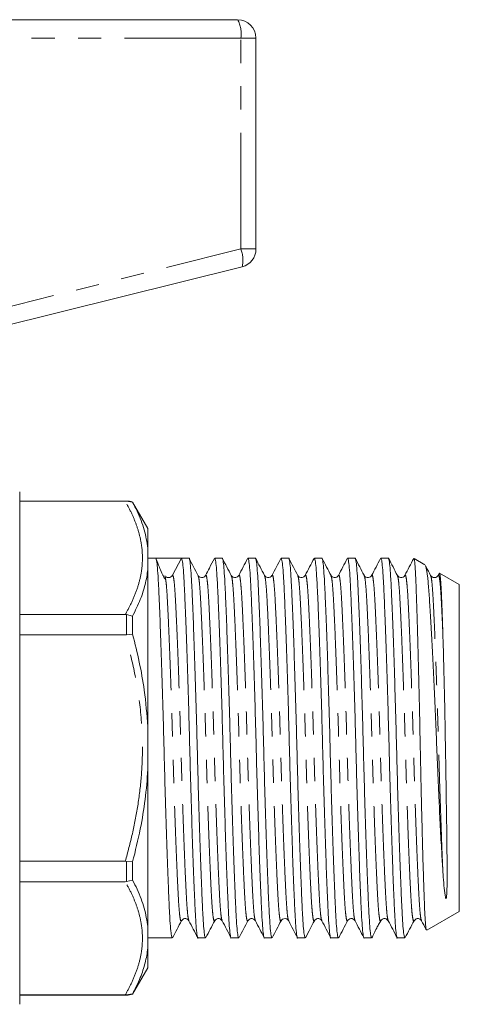
# Model space of a CAD drawing. Units: millimetres. Extents: x 169 to 238, y 96 to 247.
# Drawn here: x 214 to 238, y 193 to 247 of the extents above; entities that cross this region are included whole.
import ezdxf

# ---------------------------------------------------------------- set-up
doc = ezdxf.new("R2010")
doc.units = ezdxf.units.MM
doc.linetypes.add('PHANTOM', pattern=[12.7, 6.35, -1.27, 1.27, -1.27, 1.27, -1.27])

msp = doc.modelspace()

# ---------------------------------------------------------------- linework, layer by layer
at = {"color": 7, "linetype": 'Continuous', "lineweight": 15}
for p, q in [((212.109, 247.145), (226.109, 247.145)), ((227.109, 246.145), (227.109, 234.616)), ((226.351, 233.645), (210.64, 229.728)), ((214.209, 221.345), (214.209, 207.345)), ((220.044, 220.845), (214.209, 220.845)), ((219.975, 220.83), (214.209, 220.83)), ((219.975, 220.83), (220.044, 220.83)), ((220.044, 220.83), (220.376, 220.777)), ((221.209, 219.345), (220.376, 220.789)), ((220.376, 220.777), (220.376, 220.789)), ((221.209, 218.275), (221.209, 219.345)), ((221.209, 217.101), (221.209, 218.275)), ((221.634, 217.72), (221.209, 217.72)), ((222.337, 217.72), (221.634, 217.72)), ((223.039, 217.72), (222.558, 216.795)), ((223.448, 217.72), (223.04, 217.72)), ((225.262, 217.72), (224.854, 217.72)), ((227.076, 217.72), (226.668, 217.72)), ((228.89, 217.72), (228.482, 217.72)), ((230.704, 217.72), (230.296, 217.72)), ((232.518, 217.72), (232.11, 217.72)), ((234.332, 217.72), (233.924, 217.72)), ((236.335, 217.36), (235.746, 217.699)), ((221.209, 208.52), (221.209, 217.101)), ((237.102, 216.874), (237.053, 216.78)), ((238.209, 216.277), (237.133, 216.898)), ((222.153, 216.752), (222.14, 216.764)), ((223.947, 216.753), (223.942, 216.765)), ((224.355, 216.752), (224.354, 216.749)), ((227.986, 216.761), (227.983, 216.752)), ((229.392, 216.746), (229.389, 216.752)), ((231.205, 216.748), (231.203, 216.752)), ((233.017, 216.752), (233.012, 216.764)), ((233.425, 216.752), (233.422, 216.746)), ((234.832, 216.749), (234.831, 216.752)), ((238.209, 207.345), (238.209, 216.277)), ((214.209, 214.645), (219.975, 214.645)), ((220.044, 214.641), (219.975, 214.645)), ((220.044, 214.641), (220.376, 214.558)), ((220.376, 213.564), (220.376, 214.558)), ((219.975, 213.53), (214.209, 213.53)), ((219.975, 213.53), (220.044, 213.535)), ((220.044, 213.535), (220.376, 213.564)), ((221.209, 206.171), (221.209, 208.52)), ((214.209, 207.345), (214.209, 193.345)), ((238.209, 198.414), (238.209, 207.345)), ((221.209, 197.59), (221.209, 206.171)), ((214.209, 201.161), (219.975, 201.161)), ((220.044, 201.156), (219.975, 201.161)), ((220.044, 201.156), (220.376, 201.127)), ((220.376, 200.133), (220.376, 201.127)), ((219.975, 200.046), (214.209, 200.046)), ((219.975, 200.046), (220.044, 200.05)), ((220.376, 200.133), (220.044, 200.05)), ((236.44, 197.392), (238.209, 198.414)), ((221.209, 196.416), (221.209, 197.59)), ((223.448, 197.939), (223.446, 197.944)), ((224.856, 197.944), (224.854, 197.939)), ((226.67, 197.943), (226.668, 197.939)), ((228.482, 197.939), (228.477, 197.927)), ((228.895, 197.927), (228.89, 197.938)), ((232.518, 197.939), (232.516, 197.944)), ((234.332, 197.939), (234.331, 197.942)), ((235.74, 197.943), (235.738, 197.939)), ((221.209, 196.97), (222.541, 196.97)), ((223.947, 196.97), (224.355, 196.97)), ((225.761, 196.97), (226.169, 196.97)), ((227.575, 196.97), (227.983, 196.97)), ((229.389, 196.97), (229.797, 196.97)), ((231.203, 196.97), (231.611, 196.97)), ((233.017, 196.97), (233.425, 196.97)), ((234.831, 196.97), (235.239, 196.97)), ((221.209, 195.345), (221.209, 196.416)), ((220.376, 193.902), (221.209, 195.345)), ((214.209, 193.861), (219.975, 193.861)), ((214.209, 193.845), (220.044, 193.845)), ((220.044, 193.861), (219.975, 193.861)), ((220.376, 193.914), (220.044, 193.861)), ((220.376, 193.902), (220.376, 193.914))]:
    msp.add_line(p, q, dxfattribs=at)
at = {"color": 8, "linetype": 'PHANTOM', "lineweight": 0}
for p, q in [((226.283, 246.145), (212.283, 246.145)), ((226.283, 234.616), (226.283, 246.145)), ((227.109, 246.145), (226.283, 246.145)), ((209.899, 230.531), (226.283, 234.616)), ((227.109, 234.616), (226.283, 234.616)), ((220.044, 220.83), (220.044, 220.845)), ((220.044, 213.535), (220.044, 214.641)), ((220.044, 200.05), (220.044, 201.156)), ((220.044, 193.845), (220.044, 193.861))]:
    msp.add_line(p, q, dxfattribs=at)
at = {"color": 7, "linetype": 'Continuous', "lineweight": 15}
for centre, radius, start, end in [((226.109, 246.145), 1, 0, 90), ((226.109, 234.616), 1, 284, 0), ((220.044, 219.845), 1, 70.6261, 90), ((222.337, 216.91), 0.249, 269.9469, 332.5097), ((220.044, 194.845), 1, 270, 289.3739)]:
    msp.add_arc(centre, radius, start, end, dxfattribs=at)
at = {"color": 8, "linetype": 'PHANTOM', "lineweight": 0}
for centre, radius, start, end in [((224.713, 246.388), 1.589, 351.2208, 28.4815), ((224.855, 234.028), 1.544, 345.6683, 22.3815)]:
    msp.add_arc(centre, radius, start, end, dxfattribs=at)
at = {"color": 7, "linetype": 'Continuous', "lineweight": 15}
msp.add_ellipse((222.337, 207.345), major_axis=(334.763, 0), ratio=0.030992, start_param=1.568698, end_param=1.572894, dxfattribs=at)
at = {"color": 8, "linetype": 'PHANTOM', "lineweight": 0}
for points, knots in [([(219.975, 214.645), (220.089, 214.856), (220.333, 215.307), (220.619, 216.007), (220.828, 216.749), (220.924, 217.502), (220.903, 218.225), (220.782, 218.908), (220.585, 219.553), (220.319, 220.195), (220.09, 220.618), (219.975, 220.83)], [0, 0, 0, 0, 0.10449, 0.223033, 0.341553, 0.462473, 0.583388, 0.686847, 0.790319, 0.895153, 1, 1, 1, 1]), ([(225.261, 197.94), (225.251, 197.957), (225.225, 198.002), (225.184, 198.34), (225.141, 198.899), (225.101, 199.664), (225.056, 200.617), (225.009, 201.758), (224.96, 203.052), (224.912, 204.449), (224.867, 205.894), (224.825, 207.352), (224.784, 208.81), (224.738, 210.255), (224.69, 211.652), (224.642, 212.944), (224.594, 214.083), (224.55, 215.036), (224.51, 215.796), (224.466, 216.364), (224.42, 216.705), (224.382, 216.837), (224.36, 216.77), (224.355, 216.752)], [0, 0, 0, 0, 0.0328772, 0.0833137, 0.1325006, 0.1807758, 0.2304412, 0.2811642, 0.3323228, 0.3832627, 0.4333458, 0.4819969, 0.5306479, 0.580731, 0.6316709, 0.6828296, 0.7335525, 0.7832179, 0.8314931, 0.88068, 0.9311165, 0.9822021, 1, 1, 1, 1]), ([(227.076, 197.938), (227.065, 197.956), (227.039, 198), (226.998, 198.339), (226.955, 198.899), (226.915, 199.664), (226.87, 200.617), (226.823, 201.758), (226.774, 203.052), (226.726, 204.449), (226.681, 205.894), (226.639, 207.352), (226.598, 208.81), (226.552, 210.255), (226.504, 211.652), (226.456, 212.944), (226.408, 214.083), (226.364, 215.036), (226.324, 215.796), (226.28, 216.364), (226.234, 216.706), (226.196, 216.837), (226.174, 216.769), (226.168, 216.75)], [0, 0, 0, 0, 0.033584, 0.08394, 0.133049, 0.181248, 0.230835, 0.281477, 0.332555, 0.383414, 0.433418, 0.481992, 0.530565, 0.580569, 0.631428, 0.682506, 0.733148, 0.782735, 0.830934, 0.880043, 0.930399, 0.981404, 1, 1, 1, 1]), ([(228.89, 197.938), (228.879, 197.956), (228.853, 198), (228.812, 198.339), (228.769, 198.899), (228.729, 199.664), (228.684, 200.617), (228.637, 201.758), (228.588, 203.052), (228.54, 204.449), (228.495, 205.894), (228.453, 207.352), (228.412, 208.81), (228.366, 210.255), (228.318, 211.652), (228.27, 212.944), (228.222, 214.083), (228.178, 215.036), (228.138, 215.796), (228.094, 216.364), (228.048, 216.704), (228.011, 216.837), (227.991, 216.774), (227.986, 216.761)], [0, 0, 0, 0, 0.033617, 0.084201, 0.133531, 0.181948, 0.231758, 0.28263, 0.333938, 0.385027, 0.435256, 0.48405, 0.532843, 0.583073, 0.634161, 0.68547, 0.736341, 0.786152, 0.834568, 0.883899, 0.934483, 0.985718, 1, 1, 1, 1]), ([(230.704, 197.939), (230.693, 197.957), (230.667, 198.001), (230.626, 198.34), (230.583, 198.899), (230.543, 199.664), (230.498, 200.617), (230.451, 201.758), (230.402, 203.052), (230.354, 204.449), (230.309, 205.894), (230.267, 207.352), (230.226, 208.81), (230.18, 210.255), (230.132, 211.652), (230.084, 212.944), (230.036, 214.083), (229.992, 215.036), (229.952, 215.796), (229.908, 216.364), (229.862, 216.705), (229.824, 216.837), (229.802, 216.769), (229.796, 216.751)], [0, 0, 0, 0, 0.033145, 0.08354, 0.132686, 0.180922, 0.230546, 0.281228, 0.332344, 0.383242, 0.433284, 0.481895, 0.530506, 0.580547, 0.631445, 0.682562, 0.733243, 0.782868, 0.831103, 0.880249, 0.930644, 0.981688, 1, 1, 1, 1]), ([(232.516, 197.944), (232.506, 197.961), (232.48, 198.005), (232.44, 198.34), (232.397, 198.899), (232.357, 199.664), (232.312, 200.617), (232.265, 201.758), (232.216, 203.052), (232.168, 204.449), (232.123, 205.894), (232.081, 207.352), (232.04, 208.81), (231.994, 210.255), (231.946, 211.652), (231.898, 212.944), (231.85, 214.083), (231.806, 215.036), (231.766, 215.796), (231.722, 216.364), (231.676, 216.706), (231.638, 216.837), (231.616, 216.768), (231.61, 216.75)], [0, 0, 0, 0, 0.031013, 0.081493, 0.130723, 0.17904, 0.228749, 0.279516, 0.330719, 0.381703, 0.43183, 0.480523, 0.529217, 0.579343, 0.630328, 0.681531, 0.732298, 0.782007, 0.830324, 0.879553, 0.930034, 0.981164, 1, 1, 1, 1]), ([(234.331, 197.942), (234.32, 197.959), (234.294, 198.003), (234.254, 198.34), (234.211, 198.899), (234.171, 199.664), (234.126, 200.617), (234.079, 201.758), (234.03, 203.052), (233.982, 204.449), (233.937, 205.894), (233.895, 207.352), (233.854, 208.81), (233.808, 210.255), (233.76, 211.652), (233.712, 212.944), (233.664, 214.083), (233.62, 215.036), (233.58, 215.796), (233.536, 216.364), (233.49, 216.705), (233.452, 216.837), (233.43, 216.77), (233.425, 216.752)], [0, 0, 0, 0, 0.031963, 0.082441, 0.131668, 0.179982, 0.229688, 0.280453, 0.331653, 0.382634, 0.432758, 0.481449, 0.53014, 0.580264, 0.631245, 0.682446, 0.73321, 0.782916, 0.831231, 0.880458, 0.930935, 0.982063, 1, 1, 1, 1]), ([(236.145, 197.94), (236.135, 197.958), (236.109, 198.002), (236.068, 198.34), (236.025, 198.899), (235.985, 199.664), (235.94, 200.617), (235.893, 201.758), (235.844, 203.052), (235.796, 204.449), (235.751, 205.894), (235.709, 207.352), (235.668, 208.81), (235.622, 210.255), (235.574, 211.652), (235.526, 212.944), (235.478, 214.083), (235.434, 215.036), (235.394, 215.796), (235.35, 216.364), (235.304, 216.705), (235.266, 216.837), (235.244, 216.769), (235.238, 216.751)], [0, 0, 0, 0, 0.032522, 0.082955, 0.132139, 0.18041, 0.230072, 0.280792, 0.331947, 0.382883, 0.432962, 0.48161, 0.530257, 0.580337, 0.631273, 0.682428, 0.733148, 0.782809, 0.831081, 0.880264, 0.930697, 0.981779, 1, 1, 1, 1]), ([(237.312, 213.597), (237.306, 213.754), (237.284, 214.272), (237.248, 215.035), (237.208, 215.796), (237.164, 216.364), (237.118, 216.705), (237.08, 216.837), (237.058, 216.77), (237.053, 216.752)], [0, 0, 0, 0, 0.075052, 0.24745, 0.415023, 0.58576, 0.760835, 0.938163, 1, 1, 1, 1]), ([(223.04, 197.939), (223.034, 197.921), (223.013, 197.854), (222.975, 197.986), (222.928, 198.327), (222.885, 198.895), (222.845, 199.655), (222.8, 200.608), (222.753, 201.747), (222.705, 203.039), (222.657, 204.436), (222.611, 205.881), (222.57, 207.339), (222.528, 208.797), (222.482, 210.242), (222.435, 211.639), (222.386, 212.933), (222.339, 214.073), (222.294, 215.03), (222.254, 215.783), (222.218, 216.283), (222.195, 216.443), (222.187, 216.497)], [0, 0, 0, 0, 0.018868, 0.073083, 0.12661, 0.178811, 0.230044, 0.282752, 0.336583, 0.390876, 0.444937, 0.498089, 0.549721, 0.601353, 0.654504, 0.708565, 0.762858, 0.816689, 0.869398, 0.920631, 0.972831, 1, 1, 1, 1]), ([(223.446, 197.944), (223.436, 197.961), (223.41, 198.005), (223.37, 198.34), (223.327, 198.899), (223.287, 199.664), (223.242, 200.617), (223.195, 201.758), (223.146, 203.052), (223.098, 204.449), (223.053, 205.894), (223.011, 207.352), (222.97, 208.81), (222.924, 210.255), (222.876, 211.652), (222.828, 212.944), (222.78, 214.083), (222.736, 215.035), (222.696, 215.797), (222.652, 216.359), (222.606, 216.726), (222.574, 216.772), (222.558, 216.795)], [0, 0, 0, 0, 0.031492, 0.082948, 0.133129, 0.18238, 0.233049, 0.284796, 0.336989, 0.388958, 0.440053, 0.489687, 0.539321, 0.590417, 0.642386, 0.694578, 0.746326, 0.796995, 0.846246, 0.896426, 0.947882, 1, 1, 1, 1]), ([(224.854, 197.939), (224.848, 197.921), (224.827, 197.854), (224.789, 197.986), (224.742, 198.327), (224.699, 198.895), (224.659, 199.655), (224.614, 200.608), (224.567, 201.747), (224.519, 203.039), (224.471, 204.436), (224.425, 205.881), (224.384, 207.339), (224.342, 208.797), (224.296, 210.242), (224.249, 211.639), (224.2, 212.933), (224.153, 214.073), (224.108, 215.027), (224.068, 215.792), (224.025, 216.351), (223.984, 216.691), (223.957, 216.735), (223.947, 216.753)], [0, 0, 0, 0, 0.0178356, 0.0688829, 0.1192817, 0.1684317, 0.2166708, 0.2662991, 0.3169841, 0.3681045, 0.4190062, 0.4690518, 0.5176665, 0.5662811, 0.6163267, 0.6672285, 0.7183489, 0.7690339, 0.8186621, 0.8669012, 0.9160512, 0.96645, 1, 1, 1, 1]), ([(226.668, 197.939), (226.662, 197.921), (226.641, 197.854), (226.603, 197.986), (226.556, 198.327), (226.513, 198.895), (226.473, 199.655), (226.428, 200.608), (226.381, 201.747), (226.333, 203.039), (226.285, 204.436), (226.239, 205.881), (226.198, 207.339), (226.156, 208.797), (226.11, 210.242), (226.063, 211.639), (226.014, 212.933), (225.967, 214.073), (225.922, 215.027), (225.882, 215.792), (225.839, 216.351), (225.798, 216.688), (225.772, 216.733), (225.762, 216.75)], [0, 0, 0, 0, 0.017918, 0.069028, 0.119489, 0.1687, 0.216999, 0.266689, 0.317437, 0.368621, 0.419585, 0.469693, 0.518368, 0.567043, 0.61715, 0.668115, 0.719299, 0.770047, 0.819737, 0.868036, 0.917246, 0.967708, 1, 1, 1, 1]), ([(228.477, 197.927), (228.473, 197.915), (228.453, 197.855), (228.417, 197.988), (228.37, 198.326), (228.327, 198.895), (228.287, 199.655), (228.242, 200.608), (228.195, 201.747), (228.147, 203.039), (228.099, 204.436), (228.053, 205.881), (228.012, 207.339), (227.97, 208.797), (227.924, 210.242), (227.877, 211.639), (227.828, 212.933), (227.781, 214.073), (227.736, 215.027), (227.696, 215.792), (227.653, 216.351), (227.612, 216.69), (227.585, 216.735), (227.575, 216.752)], [0, 0, 0, 0, 0.0129, 0.064218, 0.114884, 0.164294, 0.212789, 0.262681, 0.313634, 0.365026, 0.416198, 0.466509, 0.515381, 0.564253, 0.614564, 0.665736, 0.717128, 0.768081, 0.817973, 0.866468, 0.915878, 0.966544, 1, 1, 1, 1]), ([(230.297, 197.941), (230.291, 197.923), (230.269, 197.854), (230.231, 197.985), (230.184, 198.327), (230.141, 198.895), (230.101, 199.655), (230.056, 200.608), (230.009, 201.747), (229.961, 203.039), (229.913, 204.436), (229.867, 205.881), (229.826, 207.339), (229.784, 208.797), (229.738, 210.242), (229.691, 211.639), (229.642, 212.933), (229.595, 214.073), (229.55, 215.027), (229.51, 215.792), (229.467, 216.351), (229.427, 216.685), (229.401, 216.729), (229.392, 216.746)], [0, 0, 0, 0, 0.0189951, 0.0701447, 0.1206446, 0.1698931, 0.2182289, 0.2679566, 0.3187432, 0.3699661, 0.4209698, 0.4711158, 0.5198279, 0.56854, 0.6186859, 0.6696897, 0.7209125, 0.7716991, 0.8214269, 0.8697626, 0.9190112, 0.969511, 1, 1, 1, 1]), ([(232.11, 197.939), (232.104, 197.921), (232.083, 197.854), (232.045, 197.986), (231.998, 198.327), (231.955, 198.895), (231.915, 199.655), (231.87, 200.608), (231.823, 201.747), (231.775, 203.039), (231.727, 204.436), (231.681, 205.881), (231.64, 207.339), (231.598, 208.797), (231.552, 210.242), (231.505, 211.639), (231.456, 212.933), (231.409, 214.073), (231.364, 215.027), (231.324, 215.792), (231.281, 216.351), (231.24, 216.687), (231.215, 216.731), (231.205, 216.748)], [0, 0, 0, 0, 0.017824, 0.068976, 0.119478, 0.168729, 0.217066, 0.266796, 0.317585, 0.36881, 0.419816, 0.469964, 0.518678, 0.567392, 0.61754, 0.668546, 0.719771, 0.77056, 0.82029, 0.868628, 0.917878, 0.96838, 1, 1, 1, 1]), ([(233.925, 197.941), (233.919, 197.922), (233.897, 197.854), (233.859, 197.985), (233.812, 198.327), (233.769, 198.895), (233.729, 199.655), (233.684, 200.608), (233.637, 201.747), (233.589, 203.039), (233.541, 204.436), (233.495, 205.881), (233.454, 207.339), (233.412, 208.797), (233.366, 210.242), (233.319, 211.639), (233.27, 212.933), (233.223, 214.073), (233.178, 215.027), (233.138, 215.792), (233.095, 216.351), (233.054, 216.69), (233.027, 216.735), (233.017, 216.752)], [0, 0, 0, 0, 0.018589, 0.069614, 0.119992, 0.169121, 0.21734, 0.266947, 0.317611, 0.36871, 0.41959, 0.469614, 0.518208, 0.566802, 0.616827, 0.667707, 0.718806, 0.769469, 0.819077, 0.867295, 0.916425, 0.966802, 1, 1, 1, 1]), ([(235.738, 197.939), (235.732, 197.921), (235.711, 197.854), (235.673, 197.986), (235.626, 198.327), (235.583, 198.895), (235.543, 199.655), (235.498, 200.608), (235.451, 201.747), (235.403, 203.039), (235.355, 204.436), (235.309, 205.881), (235.268, 207.339), (235.226, 208.797), (235.18, 210.242), (235.133, 211.639), (235.084, 212.933), (235.037, 214.073), (234.992, 215.027), (234.952, 215.792), (234.909, 216.351), (234.868, 216.688), (234.842, 216.732), (234.832, 216.749)], [0, 0, 0, 0, 0.017933, 0.069061, 0.119539, 0.168767, 0.217083, 0.26679, 0.317555, 0.368756, 0.419738, 0.469863, 0.518555, 0.567246, 0.617371, 0.668354, 0.719555, 0.77032, 0.820027, 0.868342, 0.91757, 0.968049, 1, 1, 1, 1]), ([(237.312, 200.629), (237.297, 200.998), (237.265, 201.74), (237.217, 203.042), (237.169, 204.435), (237.123, 205.881), (237.082, 207.339), (237.04, 208.797), (236.994, 210.242), (236.947, 211.639), (236.898, 212.933), (236.851, 214.073), (236.806, 215.027), (236.766, 215.792), (236.723, 216.351), (236.682, 216.69), (236.655, 216.735), (236.645, 216.752)], [0, 0, 0, 0, 0.069108, 0.138809, 0.208212, 0.276448, 0.342733, 0.409024, 0.477266, 0.546676, 0.616384, 0.685499, 0.753172, 0.818951, 0.885973, 0.954697, 1, 1, 1, 1]), ([(219.975, 201.161), (220.109, 201.661), (220.378, 202.663), (220.674, 204.199), (220.865, 205.762), (220.942, 207.564), (220.824, 209.509), (220.49, 211.577), (220.147, 212.878), (219.975, 213.53)], [0, 0, 0, 0, 0.123888, 0.24775, 0.373873, 0.499975, 0.678611, 0.838743, 1, 1, 1, 1]), ([(219.975, 193.861), (220.089, 194.072), (220.333, 194.522), (220.619, 195.223), (220.828, 195.965), (220.924, 196.717), (220.903, 197.44), (220.782, 198.124), (220.585, 198.769), (220.319, 199.41), (220.09, 199.834), (219.975, 200.046)], [0, 0, 0, 0, 0.10449, 0.223033, 0.341553, 0.462473, 0.583388, 0.686847, 0.790319, 0.895153, 1, 1, 1, 1])]:
    msp.add_open_spline(points, degree=3, knots=knots, dxfattribs=at)
at = {"color": 7, "linetype": 'Continuous', "lineweight": 15}
for points, knots in [([(221.209, 218.275), (221.154, 218.606), (221.04, 219.285), (220.714, 220.116), (220.459, 220.614), (220.376, 220.777)], [0, 0, 0, 0, 0.3910403, 0.8009382, 1, 1, 1, 1]), ([(222.541, 196.972), (222.525, 196.997), (222.493, 197.045), (222.447, 197.445), (222.404, 198.06), (222.363, 198.894), (222.319, 199.938), (222.272, 201.187), (222.223, 202.605), (222.175, 204.137), (222.13, 205.723), (222.088, 207.324), (222.047, 208.924), (222.001, 210.512), (221.953, 212.047), (221.905, 213.468), (221.857, 214.722), (221.813, 215.771), (221.773, 216.612), (221.729, 217.232), (221.683, 217.64), (221.651, 217.694), (221.635, 217.72)], [0, 0, 0, 0, 0.050431, 0.100881, 0.150081, 0.198369, 0.248047, 0.298783, 0.349954, 0.400907, 0.451003, 0.499667, 0.548331, 0.598426, 0.649379, 0.700551, 0.751286, 0.800965, 0.849253, 0.898452, 0.948902, 1, 1, 1, 1]), ([(222.187, 216.533), (222.174, 216.548), (222.156, 216.568), (222.12, 216.62), (222.093, 216.664), (222.065, 216.715), (222.035, 216.774), (222.004, 216.838), (221.923, 217.018), (221.804, 217.319), (221.723, 217.512), (221.673, 217.633)], [0, 0, 0, 0, 0.094053, 0.130882, 0.163073, 0.19343, 0.225342, 0.261864, 0.30518, 0.567317, 1, 1, 1, 1]), ([(223.039, 217.72), (223.055, 217.696), (223.087, 217.647), (223.134, 217.246), (223.177, 216.631), (223.217, 215.797), (223.262, 214.753), (223.309, 213.503), (223.358, 212.086), (223.406, 210.554), (223.451, 208.968), (223.493, 207.367), (223.534, 205.766), (223.58, 204.179), (223.628, 202.644), (223.676, 201.223), (223.723, 199.969), (223.768, 198.919), (223.808, 198.082), (223.851, 197.45), (223.898, 197.082), (223.93, 196.927), (223.947, 196.972), (223.947, 196.972)], [0, 0, 0, 0, 0.05103, 0.101412, 0.150547, 0.19877, 0.248382, 0.299051, 0.350154, 0.401039, 0.451068, 0.499667, 0.548266, 0.598295, 0.64918, 0.700283, 0.750952, 0.800564, 0.848787, 0.897922, 0.948304, 0.999334, 1, 1, 1, 1]), ([(224.355, 196.972), (224.339, 196.997), (224.307, 197.045), (224.261, 197.445), (224.218, 198.06), (224.177, 198.894), (224.133, 199.938), (224.086, 201.187), (224.037, 202.605), (223.989, 204.137), (223.944, 205.723), (223.902, 207.324), (223.861, 208.924), (223.815, 210.512), (223.767, 212.047), (223.719, 213.468), (223.671, 214.722), (223.627, 215.772), (223.587, 216.609), (223.543, 217.24), (223.497, 217.608), (223.464, 217.764), (223.448, 217.719), (223.448, 217.719)], [0, 0, 0, 0, 0.050398, 0.100814, 0.149981, 0.198236, 0.247882, 0.298584, 0.349721, 0.40064, 0.450702, 0.499334, 0.547965, 0.598028, 0.648946, 0.700084, 0.750786, 0.800431, 0.848687, 0.897854, 0.948269, 0.999334, 1, 1, 1, 1]), ([(223.942, 216.787), (223.862, 216.942), (223.7, 217.251), (223.539, 217.559), (223.459, 217.714)], [0, 0, 0, 0, 0.499959, 1, 1, 1, 1]), ([(224.837, 217.704), (224.746, 217.531), (224.585, 217.222), (224.424, 216.913), (224.354, 216.778)], [0, 0, 0, 0, 0.562499, 1, 1, 1, 1]), ([(224.854, 217.719), (224.87, 217.694), (224.902, 217.646), (224.948, 217.246), (224.991, 216.631), (225.031, 215.797), (225.076, 214.753), (225.123, 213.503), (225.172, 212.086), (225.22, 210.554), (225.265, 208.968), (225.307, 207.367), (225.348, 205.766), (225.394, 204.179), (225.442, 202.644), (225.49, 201.223), (225.537, 199.969), (225.582, 198.919), (225.622, 198.082), (225.665, 197.45), (225.712, 197.082), (225.744, 196.927), (225.761, 196.972), (225.761, 196.972)], [0, 0, 0, 0, 0.050398, 0.100814, 0.149981, 0.198236, 0.247882, 0.298584, 0.349721, 0.40064, 0.450702, 0.499334, 0.547965, 0.598028, 0.648946, 0.700084, 0.750786, 0.800431, 0.848687, 0.897854, 0.948269, 0.999334, 1, 1, 1, 1]), ([(226.169, 196.972), (226.153, 196.997), (226.121, 197.045), (226.075, 197.445), (226.032, 198.06), (225.991, 198.894), (225.947, 199.938), (225.9, 201.187), (225.851, 202.605), (225.803, 204.137), (225.758, 205.723), (225.716, 207.324), (225.675, 208.924), (225.629, 210.512), (225.581, 212.047), (225.533, 213.468), (225.485, 214.722), (225.441, 215.772), (225.401, 216.609), (225.357, 217.24), (225.311, 217.608), (225.278, 217.764), (225.262, 217.719), (225.262, 217.719)], [0, 0, 0, 0, 0.050398, 0.100814, 0.149981, 0.198236, 0.247882, 0.298584, 0.349721, 0.40064, 0.450702, 0.499334, 0.547965, 0.598028, 0.648946, 0.700084, 0.750786, 0.800431, 0.848687, 0.897854, 0.948269, 0.999334, 1, 1, 1, 1]), ([(225.762, 216.778), (225.681, 216.933), (225.52, 217.241), (225.359, 217.55), (225.279, 217.705)], [0, 0, 0, 0, 0.499958, 1, 1, 1, 1]), ([(226.652, 217.706), (226.571, 217.551), (226.41, 217.242), (226.249, 216.933), (226.168, 216.778)], [0, 0, 0, 0, 0.500051, 1, 1, 1, 1]), ([(226.668, 217.719), (226.684, 217.694), (226.716, 217.646), (226.762, 217.246), (226.805, 216.631), (226.845, 215.797), (226.89, 214.753), (226.937, 213.503), (226.986, 212.086), (227.034, 210.554), (227.079, 208.968), (227.121, 207.367), (227.162, 205.766), (227.208, 204.179), (227.256, 202.644), (227.304, 201.223), (227.351, 199.969), (227.396, 198.919), (227.436, 198.082), (227.479, 197.45), (227.526, 197.082), (227.558, 196.927), (227.575, 196.972), (227.575, 196.972)], [0, 0, 0, 0, 0.050398, 0.100814, 0.149981, 0.198236, 0.247882, 0.298584, 0.349721, 0.40064, 0.450702, 0.499334, 0.547965, 0.598028, 0.648946, 0.700084, 0.750786, 0.800431, 0.848687, 0.897854, 0.948269, 0.999334, 1, 1, 1, 1]), ([(227.983, 196.972), (227.967, 196.997), (227.935, 197.045), (227.889, 197.445), (227.846, 198.06), (227.805, 198.894), (227.761, 199.938), (227.714, 201.187), (227.665, 202.605), (227.617, 204.137), (227.572, 205.723), (227.53, 207.324), (227.489, 208.924), (227.443, 210.512), (227.395, 212.047), (227.347, 213.468), (227.299, 214.722), (227.255, 215.772), (227.215, 216.609), (227.171, 217.24), (227.125, 217.608), (227.092, 217.764), (227.076, 217.719), (227.076, 217.719)], [0, 0, 0, 0, 0.050398, 0.100814, 0.149981, 0.198236, 0.247882, 0.298584, 0.349721, 0.40064, 0.450702, 0.499334, 0.547965, 0.598028, 0.648946, 0.700084, 0.750786, 0.800431, 0.848687, 0.897854, 0.948269, 0.999334, 1, 1, 1, 1]), ([(227.575, 216.78), (227.494, 216.934), (227.333, 217.243), (227.172, 217.552), (227.091, 217.707)], [0, 0, 0, 0, 0.499953, 1, 1, 1, 1]), ([(228.469, 217.712), (228.389, 217.557), (228.228, 217.248), (228.067, 216.94), (227.986, 216.785)], [0, 0, 0, 0, 0.500037, 1, 1, 1, 1]), ([(228.482, 217.719), (228.498, 217.694), (228.53, 217.646), (228.576, 217.246), (228.619, 216.631), (228.659, 215.797), (228.704, 214.753), (228.751, 213.503), (228.8, 212.086), (228.848, 210.554), (228.893, 208.968), (228.935, 207.367), (228.976, 205.766), (229.022, 204.179), (229.07, 202.644), (229.118, 201.223), (229.165, 199.969), (229.21, 198.919), (229.25, 198.082), (229.293, 197.45), (229.34, 197.082), (229.372, 196.927), (229.389, 196.972), (229.389, 196.972)], [0, 0, 0, 0, 0.050398, 0.100814, 0.149981, 0.198236, 0.247882, 0.298584, 0.349721, 0.40064, 0.450702, 0.499334, 0.547965, 0.598028, 0.648946, 0.700084, 0.750786, 0.800431, 0.848687, 0.897854, 0.948269, 0.999334, 1, 1, 1, 1]), ([(229.797, 196.972), (229.781, 196.997), (229.749, 197.045), (229.703, 197.445), (229.66, 198.06), (229.619, 198.894), (229.575, 199.938), (229.528, 201.187), (229.479, 202.605), (229.431, 204.137), (229.386, 205.723), (229.344, 207.324), (229.303, 208.924), (229.257, 210.512), (229.209, 212.047), (229.161, 213.468), (229.113, 214.722), (229.069, 215.772), (229.029, 216.609), (228.985, 217.24), (228.939, 217.608), (228.906, 217.764), (228.89, 217.719), (228.89, 217.719)], [0, 0, 0, 0, 0.050398, 0.100814, 0.149981, 0.198236, 0.247882, 0.298584, 0.349721, 0.40064, 0.450702, 0.499334, 0.547965, 0.598028, 0.648946, 0.700084, 0.750786, 0.800431, 0.848687, 0.897854, 0.948269, 0.999334, 1, 1, 1, 1]), ([(229.392, 216.775), (229.311, 216.929), (229.15, 217.238), (228.989, 217.547), (228.908, 217.701)], [0, 0, 0, 0, 0.499966, 1, 1, 1, 1]), ([(230.28, 217.706), (230.199, 217.551), (230.038, 217.242), (229.877, 216.933), (229.796, 216.779)], [0, 0, 0, 0, 0.500043, 1, 1, 1, 1]), ([(230.296, 217.719), (230.312, 217.694), (230.344, 217.646), (230.39, 217.246), (230.433, 216.631), (230.473, 215.797), (230.518, 214.753), (230.565, 213.503), (230.614, 212.086), (230.662, 210.554), (230.707, 208.968), (230.749, 207.367), (230.79, 205.766), (230.836, 204.179), (230.884, 202.644), (230.932, 201.223), (230.979, 199.969), (231.024, 198.919), (231.064, 198.082), (231.107, 197.45), (231.154, 197.082), (231.186, 196.927), (231.203, 196.972), (231.203, 196.972)], [0, 0, 0, 0, 0.050398, 0.100814, 0.149981, 0.198236, 0.247882, 0.298584, 0.349721, 0.40064, 0.450702, 0.499334, 0.547965, 0.598028, 0.648946, 0.700084, 0.750786, 0.800431, 0.848687, 0.897854, 0.948269, 0.999334, 1, 1, 1, 1]), ([(231.611, 196.972), (231.595, 196.997), (231.563, 197.045), (231.517, 197.445), (231.474, 198.06), (231.433, 198.894), (231.389, 199.938), (231.342, 201.187), (231.293, 202.605), (231.245, 204.137), (231.2, 205.723), (231.158, 207.324), (231.117, 208.924), (231.071, 210.512), (231.023, 212.047), (230.975, 213.468), (230.927, 214.722), (230.883, 215.772), (230.843, 216.609), (230.799, 217.24), (230.753, 217.608), (230.72, 217.764), (230.704, 217.719), (230.704, 217.719)], [0, 0, 0, 0, 0.050398, 0.100814, 0.149981, 0.198236, 0.247882, 0.298584, 0.349721, 0.40064, 0.450702, 0.499334, 0.547965, 0.598028, 0.648946, 0.700084, 0.750786, 0.800431, 0.848687, 0.897854, 0.948269, 0.999334, 1, 1, 1, 1]), ([(231.205, 216.777), (231.124, 216.931), (230.963, 217.24), (230.802, 217.549), (230.721, 217.704)], [0, 0, 0, 0, 0.499951, 1, 1, 1, 1]), ([(232.093, 217.705), (232.013, 217.551), (231.852, 217.242), (231.69, 216.933), (231.61, 216.778)], [0, 0, 0, 0, 0.500056, 1, 1, 1, 1]), ([(232.11, 217.719), (232.126, 217.694), (232.158, 217.646), (232.204, 217.246), (232.247, 216.631), (232.287, 215.797), (232.332, 214.753), (232.379, 213.503), (232.428, 212.086), (232.476, 210.554), (232.521, 208.968), (232.563, 207.367), (232.604, 205.766), (232.65, 204.179), (232.698, 202.644), (232.746, 201.223), (232.793, 199.969), (232.838, 198.919), (232.878, 198.082), (232.921, 197.45), (232.968, 197.082), (233, 196.927), (233.017, 196.972), (233.017, 196.972)], [0, 0, 0, 0, 0.050398, 0.100814, 0.149981, 0.198236, 0.247882, 0.298584, 0.349721, 0.40064, 0.450702, 0.499334, 0.547965, 0.598028, 0.648946, 0.700084, 0.750786, 0.800431, 0.848687, 0.897854, 0.948269, 0.999334, 1, 1, 1, 1]), ([(233.425, 196.972), (233.409, 196.997), (233.377, 197.045), (233.331, 197.445), (233.288, 198.06), (233.247, 198.894), (233.203, 199.938), (233.156, 201.187), (233.107, 202.605), (233.059, 204.137), (233.014, 205.723), (232.972, 207.324), (232.931, 208.924), (232.885, 210.512), (232.837, 212.047), (232.789, 213.468), (232.741, 214.722), (232.697, 215.772), (232.657, 216.609), (232.613, 217.24), (232.567, 217.608), (232.534, 217.764), (232.518, 217.719), (232.518, 217.719)], [0, 0, 0, 0, 0.050398, 0.100814, 0.149981, 0.198236, 0.247882, 0.298584, 0.349721, 0.40064, 0.450702, 0.499334, 0.547965, 0.598028, 0.648946, 0.700084, 0.750786, 0.800431, 0.848687, 0.897854, 0.948269, 0.999334, 1, 1, 1, 1]), ([(233.012, 216.787), (232.932, 216.941), (232.771, 217.25), (232.61, 217.559), (232.529, 217.713)], [0, 0, 0, 0, 0.499961, 1, 1, 1, 1]), ([(233.906, 217.702), (233.825, 217.548), (233.664, 217.239), (233.503, 216.93), (233.422, 216.775)], [0, 0, 0, 0, 0.500048, 1, 1, 1, 1]), ([(233.924, 217.719), (233.94, 217.694), (233.972, 217.646), (234.018, 217.246), (234.061, 216.631), (234.101, 215.797), (234.146, 214.753), (234.193, 213.503), (234.242, 212.086), (234.29, 210.554), (234.335, 208.968), (234.377, 207.367), (234.418, 205.766), (234.464, 204.179), (234.512, 202.644), (234.56, 201.223), (234.607, 199.969), (234.652, 198.919), (234.692, 198.082), (234.735, 197.45), (234.782, 197.082), (234.814, 196.927), (234.831, 196.972), (234.831, 196.972)], [0, 0, 0, 0, 0.050398, 0.100814, 0.149981, 0.198236, 0.247882, 0.298584, 0.349721, 0.40064, 0.450702, 0.499334, 0.547965, 0.598028, 0.648946, 0.700084, 0.750786, 0.800431, 0.848687, 0.897854, 0.948269, 0.999334, 1, 1, 1, 1]), ([(235.239, 196.972), (235.223, 196.997), (235.191, 197.045), (235.145, 197.445), (235.102, 198.06), (235.061, 198.894), (235.017, 199.938), (234.97, 201.187), (234.921, 202.605), (234.873, 204.137), (234.828, 205.723), (234.786, 207.324), (234.745, 208.924), (234.699, 210.512), (234.651, 212.047), (234.603, 213.468), (234.555, 214.722), (234.511, 215.772), (234.471, 216.609), (234.427, 217.24), (234.381, 217.608), (234.348, 217.764), (234.332, 217.719), (234.332, 217.719)], [0, 0, 0, 0, 0.050398, 0.100814, 0.149981, 0.198236, 0.247882, 0.298584, 0.349721, 0.40064, 0.450702, 0.499334, 0.547965, 0.598028, 0.648946, 0.700084, 0.750786, 0.800431, 0.848687, 0.897854, 0.948269, 0.999334, 1, 1, 1, 1]), ([(234.832, 216.777), (234.752, 216.932), (234.591, 217.241), (234.429, 217.55), (234.349, 217.704)], [0, 0, 0, 0, 0.499959, 1, 1, 1, 1]), ([(235.722, 217.706), (235.641, 217.552), (235.48, 217.243), (235.319, 216.934), (235.238, 216.779)], [0, 0, 0, 0, 0.500047, 1, 1, 1, 1]), ([(236.416, 197.419), (236.412, 197.419), (236.396, 197.416), (236.367, 197.669), (236.337, 198.104), (236.314, 198.603), (236.292, 199.183), (236.267, 199.882), (236.242, 200.683), (236.216, 201.552), (236.19, 202.511), (236.164, 203.538), (236.138, 204.602), (236.113, 205.713), (236.09, 206.842), (236.067, 207.979), (236.043, 209.114), (236.019, 210.22), (235.994, 211.28), (235.962, 212.534), (235.925, 213.886), (235.889, 215.084), (235.855, 216.097), (235.827, 216.765), (235.803, 217.179), (235.778, 217.489), (235.754, 217.696), (235.737, 217.679), (235.731, 217.674)], [0, 0, 0, 0, 0.015054, 0.065837, 0.118629, 0.145813, 0.172997, 0.225933, 0.253175, 0.280418, 0.333918, 0.361469, 0.38902, 0.442523, 0.470075, 0.497627, 0.551191, 0.578754, 0.606318, 0.657778, 0.710576, 0.762036, 0.814833, 0.869041, 0.896937, 0.924834, 0.977291, 1, 1, 1, 1]), ([(220.376, 214.558), (220.523, 214.861), (220.799, 215.431), (221.081, 216.281), (221.167, 216.827), (221.209, 217.101)], [0, 0, 0, 0, 0.360943, 0.67972, 1, 1, 1, 1]), ([(236.357, 217.324), (236.361, 217.32), (236.377, 217.299), (236.417, 217.147), (236.464, 216.848), (236.51, 216.408), (236.543, 216.011), (236.575, 215.556), (236.609, 215.043), (236.644, 214.467), (236.692, 213.644), (236.741, 212.734), (236.789, 211.761), (236.838, 210.749), (236.886, 209.686), (236.932, 208.599), (236.977, 207.502), (237.019, 206.399), (237.066, 205.32), (237.113, 204.274), (237.174, 203.03), (237.245, 201.711), (237.291, 200.975), (237.312, 200.629)], [0, 0, 0, 0, 0.0118692, 0.0500564, 0.1242298, 0.1624272, 0.2006245, 0.2377443, 0.2748635, 0.3131175, 0.3513716, 0.4237857, 0.4610794, 0.4983731, 0.5707039, 0.6079523, 0.6452006, 0.7175287, 0.7548282, 0.7921276, 0.862841, 0.935619, 1, 1, 1, 1]), ([(236.645, 216.78), (236.564, 216.934), (236.469, 217.116), (236.374, 217.298), (236.36, 217.326)], [0, 0, 0, 0, 0.848348, 1, 1, 1, 1]), ([(237.312, 213.597), (237.3, 213.977), (237.274, 214.748), (237.24, 215.646), (237.205, 216.34), (237.169, 216.741), (237.142, 216.914), (237.128, 216.89), (237.126, 216.885)], [0, 0, 0, 0, 0.194459, 0.394556, 0.588996, 0.788909, 0.965192, 1, 1, 1, 1]), ([(222.187, 216.497), (222.18, 216.565), (222.164, 216.708), (222.147, 216.729), (222.138, 216.739)], [0, 0, 0, 0, 0.471206, 1, 1, 1, 1]), ([(222.337, 216.661), (222.286, 216.667), (222.231, 216.674), (222.206, 216.7), (222.204, 216.702)], [0, 0, 0, 0, 0.911002, 1, 1, 1, 1]), ([(224.353, 216.777), (224.329, 216.745), (224.281, 216.68), (224.126, 216.647), (223.999, 216.703), (223.965, 216.753), (223.948, 216.777)], [0, 0, 0, 0, 0.269078, 0.529893, 0.774684, 1, 1, 1, 1]), ([(226.167, 216.777), (226.123, 216.726), (226.053, 216.644), (225.838, 216.674), (225.788, 216.742), (225.762, 216.777)], [0, 0, 0, 0, 0.45429, 0.7195, 1, 1, 1, 1]), ([(227.981, 216.777), (227.956, 216.742), (227.906, 216.674), (227.691, 216.644), (227.621, 216.726), (227.576, 216.777)], [0, 0, 0, 0, 0.280474, 0.545668, 1, 1, 1, 1]), ([(229.795, 216.777), (229.751, 216.726), (229.681, 216.644), (229.466, 216.674), (229.416, 216.742), (229.39, 216.777)], [0, 0, 0, 0, 0.454268, 0.71948, 1, 1, 1, 1]), ([(231.609, 216.777), (231.584, 216.742), (231.534, 216.674), (231.319, 216.644), (231.249, 216.726), (231.204, 216.777)], [0, 0, 0, 0, 0.2805255, 0.5457417, 1, 1, 1, 1]), ([(233.423, 216.777), (233.379, 216.726), (233.309, 216.644), (233.094, 216.674), (233.044, 216.742), (233.018, 216.777)], [0, 0, 0, 0, 0.454389, 0.719569, 1, 1, 1, 1]), ([(235.237, 216.777), (235.212, 216.742), (235.162, 216.674), (234.947, 216.644), (234.877, 216.726), (234.832, 216.777)], [0, 0, 0, 0, 0.280465, 0.545666, 1, 1, 1, 1]), ([(237.051, 216.777), (237.032, 216.75), (236.994, 216.695), (236.857, 216.646), (236.71, 216.688), (236.668, 216.747), (236.646, 216.777)], [0, 0, 0, 0, 0.240537, 0.490977, 0.746263, 1, 1, 1, 1]), ([(237.312, 200.629), (237.32, 200.517), (237.342, 200.182), (237.386, 199.685), (237.419, 199.318), (237.465, 199.157), (237.477, 199.137), (237.482, 199.135), (237.484, 199.135), (237.485, 199.135), (237.487, 199.136), (237.488, 199.136), (237.489, 199.138), (237.492, 199.141), (237.498, 199.152), (237.509, 199.195), (237.528, 199.358), (237.538, 199.672), (237.545, 200.157), (237.545, 200.888), (237.536, 201.904), (237.519, 203.256), (237.5, 204.475), (237.48, 205.735), (237.464, 206.77), (237.443, 208.068), (237.419, 209.361), (237.393, 210.611), (237.366, 211.695), (237.342, 212.637), (237.322, 213.275), (237.312, 213.597)], [0, 0, 0, 0, 0.025603, 0.076868, 0.128158, 0.134562, 0.136168, 0.136378, 0.136511, 0.136592, 0.136657, 0.136722, 0.136805, 0.136953, 0.137443, 0.139755, 0.148938, 0.185633, 0.229021, 0.272281, 0.353526, 0.434173, 0.514504, 0.554565, 0.634593, 0.674504, 0.754527, 0.834551, 0.874461, 0.936707, 1, 1, 1, 1]), ([(221.209, 208.52), (221.154, 209.185), (221.056, 210.368), (220.751, 212.05), (220.501, 213.059), (220.376, 213.564)], [0, 0, 0, 0, 0.391026, 0.695001, 1, 1, 1, 1]), ([(220.376, 201.127), (220.523, 201.726), (220.799, 202.852), (221.081, 204.538), (221.167, 205.626), (221.209, 206.171)], [0, 0, 0, 0, 0.360965, 0.679731, 1, 1, 1, 1]), ([(221.209, 197.59), (221.154, 197.924), (221.04, 198.609), (220.714, 199.456), (220.459, 199.966), (220.376, 200.133)], [0, 0, 0, 0, 0.3910404, 0.8009382, 1, 1, 1, 1]), ([(223.041, 197.914), (223.086, 197.965), (223.156, 198.047), (223.371, 198.016), (223.421, 197.949), (223.446, 197.914)], [0, 0, 0, 0, 0.454262, 0.719475, 1, 1, 1, 1]), ([(224.855, 197.914), (224.881, 197.949), (224.931, 198.016), (225.146, 198.047), (225.216, 197.965), (225.26, 197.914)], [0, 0, 0, 0, 0.280454, 0.545642, 1, 1, 1, 1]), ([(226.669, 197.914), (226.714, 197.965), (226.784, 198.047), (226.999, 198.016), (227.049, 197.949), (227.074, 197.914)], [0, 0, 0, 0, 0.454309, 0.719515, 1, 1, 1, 1]), ([(228.483, 197.914), (228.506, 197.945), (228.551, 198.007), (228.703, 198.045), (228.835, 197.992), (228.871, 197.939), (228.888, 197.914)], [0, 0, 0, 0, 0.261428, 0.519501, 0.767108, 1, 1, 1, 1]), ([(230.297, 197.914), (230.342, 197.965), (230.412, 198.047), (230.627, 198.016), (230.677, 197.949), (230.702, 197.914)], [0, 0, 0, 0, 0.454441, 0.719617, 1, 1, 1, 1]), ([(232.111, 197.914), (232.157, 197.966), (232.228, 198.048), (232.442, 198.015), (232.491, 197.948), (232.516, 197.914)], [0, 0, 0, 0, 0.458663, 0.722739, 1, 1, 1, 1]), ([(233.925, 197.914), (233.951, 197.949), (234.001, 198.016), (234.216, 198.047), (234.286, 197.965), (234.33, 197.914)], [0, 0, 0, 0, 0.280512, 0.545725, 1, 1, 1, 1]), ([(235.739, 197.914), (235.784, 197.965), (235.854, 198.047), (236.069, 198.016), (236.119, 197.949), (236.144, 197.914)], [0, 0, 0, 0, 0.45431, 0.719509, 1, 1, 1, 1]), ([(222.556, 196.984), (222.637, 197.139), (222.798, 197.448), (222.959, 197.757), (223.04, 197.911)], [0, 0, 0, 0, 0.500048, 1, 1, 1, 1]), ([(223.445, 197.915), (223.526, 197.761), (223.687, 197.452), (223.848, 197.143), (223.929, 196.989)], [0, 0, 0, 0, 0.499953, 1, 1, 1, 1]), ([(224.373, 196.989), (224.454, 197.144), (224.615, 197.452), (224.776, 197.761), (224.856, 197.915)], [0, 0, 0, 0, 0.500032, 1, 1, 1, 1]), ([(225.261, 197.912), (225.342, 197.757), (225.503, 197.448), (225.664, 197.139), (225.745, 196.985)], [0, 0, 0, 0, 0.499953, 1, 1, 1, 1]), ([(226.186, 196.987), (226.267, 197.142), (226.428, 197.451), (226.589, 197.76), (226.67, 197.914)], [0, 0, 0, 0, 0.500048, 1, 1, 1, 1]), ([(227.076, 197.911), (227.157, 197.756), (227.318, 197.447), (227.479, 197.139), (227.559, 196.984)], [0, 0, 0, 0, 0.499969, 1, 1, 1, 1]), ([(227.994, 196.977), (228.074, 197.132), (228.236, 197.441), (228.397, 197.75), (228.477, 197.904)], [0, 0, 0, 0, 0.50004, 1, 1, 1, 1]), ([(228.894, 197.904), (228.975, 197.749), (229.136, 197.441), (229.297, 197.132), (229.378, 196.977)], [0, 0, 0, 0, 0.499956, 1, 1, 1, 1]), ([(229.814, 196.986), (229.899, 197.15), (230.06, 197.458), (230.221, 197.767), (230.297, 197.913)], [0, 0, 0, 0, 0.528027, 1, 1, 1, 1]), ([(230.704, 197.911), (230.784, 197.757), (230.945, 197.448), (231.107, 197.139), (231.187, 196.984)], [0, 0, 0, 0, 0.499952, 1, 1, 1, 1]), ([(231.626, 196.984), (231.707, 197.139), (231.868, 197.448), (232.029, 197.757), (232.11, 197.911)], [0, 0, 0, 0, 0.500048, 1, 1, 1, 1]), ([(232.516, 197.915), (232.596, 197.761), (232.757, 197.452), (232.919, 197.143), (232.999, 196.988)], [0, 0, 0, 0, 0.499947, 1, 1, 1, 1]), ([(233.441, 196.986), (233.473, 197.051), (233.515, 197.137), (233.606, 197.33), (233.652, 197.422), (233.685, 197.486), (233.717, 197.546), (233.763, 197.627), (233.85, 197.776), (233.894, 197.856), (233.927, 197.917)], [0, 0, 0, 0, 0.331001, 0.428273, 0.464844, 0.49758, 0.531162, 0.569822, 0.67191, 1, 1, 1, 1]), ([(234.33, 197.913), (234.411, 197.759), (234.572, 197.45), (234.733, 197.141), (234.814, 196.987)], [0, 0, 0, 0, 0.499959, 1, 1, 1, 1]), ([(235.256, 196.987), (235.337, 197.142), (235.498, 197.451), (235.659, 197.76), (235.74, 197.914)], [0, 0, 0, 0, 0.50005, 1, 1, 1, 1]), ([(236.145, 197.912), (236.226, 197.758), (236.312, 197.592), (236.399, 197.426), (236.405, 197.414)], [0, 0, 0, 0, 0.929874, 1, 1, 1, 1]), ([(220.376, 193.914), (220.523, 194.21), (220.799, 194.767), (221.081, 195.603), (221.167, 196.144), (221.209, 196.416)], [0, 0, 0, 0, 0.3609431, 0.6797199, 1, 1, 1, 1])]:
    msp.add_open_spline(points, degree=3, knots=knots, dxfattribs=at)

doc.saveas('drawing.dxf')
